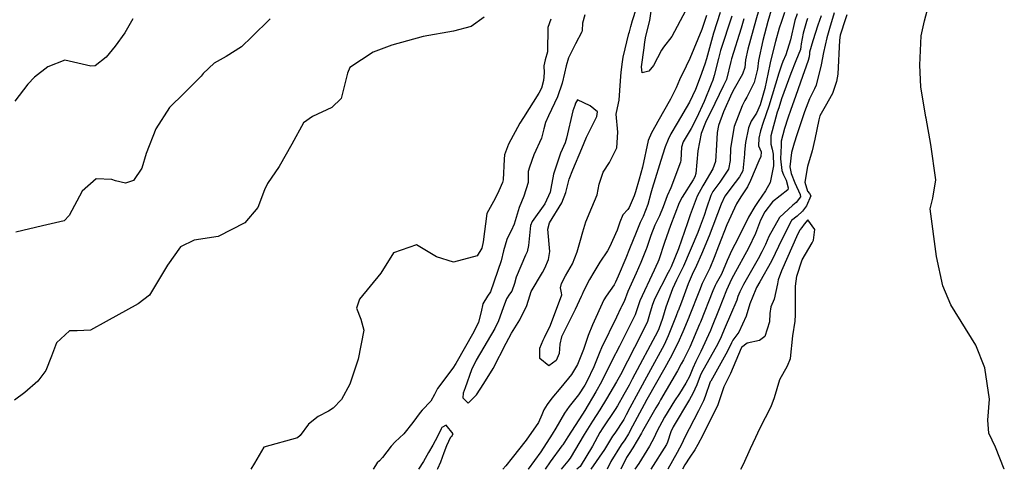
# Model space of a CAD drawing. Units: inches. Extents: x 1339761 to 1345761, y 521445 to 525446.
# Drawn here: x 1343101 to 1343431, y 521445 to 521597 of the extents above; entities that cross this region are included whole.
import ezdxf

# ---------------------------------------------------------------- set-up
doc = ezdxf.new("R2010")
doc.units = ezdxf.units.IN
doc.header["$MEASUREMENT"] = 0
doc.layers.add('Undefined', color=7, linetype='Continuous', true_color=0x1279c7)

msp = doc.modelspace()

# ---------------------------------------------------------------- linework, layer by layer
at = {"layer": 'Undefined'}
for points, elevation in [([(1343331.2805, 521597.9125), (1343329.7445, 521593.2315), (1343325.6775, 521583.4405), (1343324.458, 521580.8995), (1343322.2355, 521576.286), (1343321.095, 521573.6015), (1343319.271, 521569.857), (1343314.932, 521562.319), (1343314.267, 521561.0895), (1343312.803, 521558.5085), (1343311.7095, 521555.916), (1343309.7665, 521546.9395), (1343308.7095, 521542.9165), (1343307.4145, 521538.6285), (1343306.9945, 521537.3305), (1343305.3305, 521533.42), (1343304.849, 521532.73), (1343303.2685, 521530.9075), (1343302.189, 521528.513), (1343301.323, 521525.78), (1343298.783, 521520.0215), (1343298.0225, 521518.8245), (1343295.5205, 521515.078), (1343293.486, 521511.6155), (1343292.057, 521509.2045), (1343289.9015, 521505.036), (1343289.512, 521504.1615), (1343289.2405, 521503.528), (1343287.1975, 521499.1755), (1343282.5585, 521489.884), (1343282.0385, 521487.506), (1343281.8745, 521484.33), (1343280.8015, 521482.0045), (1343278.4, 521480.228), (1343275.3355, 521482.668), (1343275.3495, 521486.118), (1343276.475, 521488.8575), (1343276.9385, 521489.741), (1343278.9165, 521493.873), (1343282.7195, 521504.0825), (1343282.6185, 521504.702), (1343282.249, 521506.435), (1343282.6465, 521507.829), (1343283.9945, 521510.4095), (1343286.35, 521514.452), (1343287.866, 521518.534), (1343288.9605, 521522.4055), (1343289.816, 521525.2315), (1343290.8325, 521528.608), (1343292.7745, 521533.371), (1343294.579, 521537.676), (1343295.2135, 521541.206), (1343296.5775, 521545.2795), (1343298.6925, 521548.5215), (1343301.1445, 521553.444), (1343301.5315, 521558.7585), (1343300.926, 521564.7295), (1343301.7105, 521568.415), (1343301.96, 521569.4345), (1343302.418, 521575.9295), (1343302.6205, 521578.8535), (1343303.059, 521582.4025), (1343303.359, 521583.9405), (1343305.263, 521591.871), (1343305.435, 521592.475), (1343305.9, 521594.233), (1343306.4215, 521596.2955), (1343310.51, 521608.768)], 352), ([(1343349.9675, 521603.4685), (1343347.922, 521596.361), (1343345.2055, 521586.6715), (1343344.4025, 521583.05), (1343344.162, 521580.508), (1343343.45, 521578.236), (1343340.6175, 521573.307), (1343339.867, 521571.8155), (1343337.075, 521565.543), (1343335.3295, 521561.0125), (1343334.9375, 521558.576), (1343334.7355, 521554.4855), (1343334.3025, 521548.885), (1343333.494, 521546.376), (1343330.46, 521541.226), (1343330.079, 521540.6425), (1343328.189, 521537.181), (1343325.8005, 521530.903), (1343324.941, 521528.3055), (1343321.8655, 521519.5495), (1343319.5055, 521513.5095), (1343318.879, 521512.315), (1343318.4165, 521511.518), (1343313.865, 521502.552), (1343313.028, 521500.4185), (1343312.2285, 521497.458), (1343311.446, 521495.066), (1343309.534, 521490.9685), (1343302.38, 521477.213), (1343301.0955, 521474.8425), (1343297.7725, 521469.1), (1343295.488, 521465.3555), (1343293.0575, 521461.6285), (1343290.257, 521457.0905), (1343285.5, 521449.1025), (1343284.7655, 521448.1495), (1343282.4925, 521445.4295)], 344), ([(1343324.315, 521599.461), (1343319.69, 521590.9175), (1343316.889, 521587.317), (1343316.1775, 521586.3075), (1343313.5075, 521581.1265), (1343311.973, 521579.2275), (1343309.724, 521578.642), (1343309.467, 521580.6265), (1343310.3635, 521587.0705), (1343310.5735, 521589.0565), (1343310.9485, 521590.9435), (1343312.3395, 521596.218), (1343313.0825, 521601.7345)], 354), ([(1343290.471, 521598.1745), (1343289.6535, 521595.334), (1343289.538, 521592.8945), (1343289.426, 521592.3905), (1343287.3215, 521588.414), (1343284.919, 521583.729), (1343284.16, 521581.018), (1343283.6465, 521578.511), (1343282.802, 521575.1925), (1343281.295, 521570.639), (1343278.2405, 521564.1575), (1343277.194, 521561.9805), (1343276.6575, 521559.886), (1343275.84, 521556.7405), (1343273.3225, 521551.0585), (1343271.8415, 521547.0015), (1343271.435, 521545.5165), (1343271.36, 521544.5225), (1343271.386, 521541.7605), (1343269.9475, 521537.1655), (1343268.4245, 521533.369), (1343266.7225, 521527.7875), (1343265.655, 521525.5085), (1343264.749, 521523.85), (1343264.2405, 521522.6295), (1343263.168, 521518.8545), (1343262.3485, 521515.436), (1343258.7305, 521505.078), (1343257.7335, 521503.5605), (1343256.1735, 521501.061), (1343255.5775, 521498.3515), (1343254.7445, 521494.865), (1343253.126, 521491.6095), (1343247.102, 521480.962), (1343246.1195, 521479.4195), (1343240.9905, 521472.6015), (1343239.91, 521470.541), (1343238.7285, 521468.2625), (1343235.8425, 521465.302), (1343235.0915, 521464.527), (1343232.6435, 521461.1955), (1343229.5845, 521457.343), (1343226.709, 521454.613), (1343225.3325, 521453.207), (1343222.45, 521449.374), (1343221.414, 521448.271), (1343220.7045, 521447.5395), (1343219.3495, 521445.437)], 352), ([(1343335.911, 521598.9525), (1343333.7095, 521591.95), (1343331.31, 521583.3755), (1343330.767, 521581.565), (1343329.2035, 521577.242), (1343327.612, 521573.0805), (1343325.6575, 521568.7605), (1343321.466, 521561.698), (1343319.341, 521558.1065), (1343318.4375, 521556.2765), (1343317.477, 521553.845), (1343316.5615, 521550.9425), (1343313.105, 521539.7775), (1343312.6755, 521538.23), (1343311.6555, 521534.367), (1343310.045, 521530.3925), (1343309.062, 521528.342), (1343307.6465, 521524.9695), (1343305.462, 521519.4665), (1343304.181, 521516.3745), (1343301.6055, 521510.379), (1343300.7625, 521508.3625), (1343300.277, 521507.4175), (1343297.5685, 521503.5915), (1343296.852, 521502.3445), (1343293.041, 521493.966), (1343291.5685, 521490.3305), (1343289.9975, 521485.683), (1343287.9935, 521480.6925), (1343285.9665, 521477.3055), (1343282.408, 521472.9205), (1343279.363, 521469.3525), (1343277.756, 521467.2005), (1343276.6955, 521465.439), (1343276.0105, 521463.7545), (1343274.829, 521461.105), (1343270.692, 521455.26), (1343266.066, 521449.264), (1343263.94, 521446.6015), (1343262.9455, 521445.432)], 350), ([(1343353.025, 521599.6695), (1343351.959, 521595.93), (1343350.2325, 521589.516), (1343348.819, 521582.788), (1343348.433, 521579.917), (1343347.3665, 521575.4685), (1343344.928, 521570.486), (1343344.2145, 521569.325), (1343343.253, 521567.5855), (1343340.657, 521560.579), (1343339.4425, 521553.3265), (1343339.2885, 521549.17), (1343338.6705, 521546.314), (1343335.824, 521541.931), (1343333.476, 521538.7945), (1343333.351, 521538.6065), (1343332.7745, 521537.487), (1343331.355, 521533.2245), (1343330.5545, 521530.6925), (1343329.2485, 521527.1415), (1343328.386, 521525.0115), (1343323.6015, 521513.7195), (1343321.4105, 521509.2445), (1343321.262, 521508.9685), (1343319.8925, 521506.0505), (1343317.7035, 521499.906), (1343316.518, 521496.0505), (1343315.331, 521492.6545), (1343314.9495, 521491.83), (1343306.389, 521475.7285), (1343305.292, 521473.6725), (1343303.5755, 521470.556), (1343301.404, 521466.801), (1343300.6005, 521465.5295), (1343296.448, 521459.3145), (1343295.527, 521457.8055), (1343293.0605, 521453.2175), (1343288.8725, 521446.3965), (1343287.7685, 521445.429)], 342), ([(1343357.5675, 521598.9615), (1343356.4725, 521595.931), (1343355.788, 521593.6725), (1343354.5145, 521589.1695), (1343352.848, 521582.55), (1343352.632, 521581.4595), (1343350.895, 521573.448), (1343349.3175, 521567.877), (1343348.0945, 521565.1085), (1343346.3515, 521562.3825), (1343345.452, 521560.1885), (1343344.4475, 521555.207), (1343344.0545, 521552.0465), (1343344.0535, 521551.2975), (1343343.477, 521545.78), (1343342.4165, 521543.7325), (1343341.009, 521541.7775), (1343337.535, 521537.1595), (1343336.222, 521534.577), (1343332.2435, 521523.8865), (1343329.6285, 521517.6725), (1343327.9415, 521513.942), (1343326.523, 521510.9145), (1343325.153, 521507.724), (1343322.882, 521501.546), (1343321.7955, 521498.7145), (1343321.7445, 521498.586), (1343321.1125, 521496.9895), (1343318.4705, 521490.2475), (1343317.048, 521487.291), (1343311.8005, 521477.6365), (1343308.331, 521471.25), (1343305.541, 521466.1105), (1343304.336, 521463.713), (1343303.514, 521462.1115), (1343300.4735, 521457.5715), (1343299.7345, 521456.5515), (1343297.001, 521452.033), (1343292.411, 521445.428)], 340), ([(1343361.7535, 521598.507), (1343361.0225, 521596.2765), (1343359.562, 521589.7065), (1343357.9855, 521584.7265), (1343357.0015, 521582.478), (1343356.4995, 521581.278), (1343355.6305, 521578.5865), (1343352.274, 521567.4415), (1343350.3835, 521561.935), (1343349.4975, 521559.1455), (1343348.8855, 521556.7535), (1343348.808, 521554.098), (1343349.678, 521552.082), (1343349.589, 521550.5495), (1343348.8935, 521549.067), (1343346.1025, 521542.479), (1343345.0835, 521540.352), (1343342.8685, 521536.959), (1343341.422, 521534.6365), (1343338.1935, 521527.5525), (1343335.401, 521520.4555), (1343333.943, 521516.6405), (1343332.4555, 521512.973), (1343331.4415, 521511.0315), (1343329.8825, 521507.8095), (1343328.9565, 521505.4525), (1343325.5265, 521496.803), (1343325.3685, 521496.4165), (1343323.4265, 521491.6725), (1343321.7185, 521487.757), (1343319.115, 521482.8195), (1343317.2825, 521479.569), (1343311.326, 521468.863), (1343310.3545, 521467.15), (1343306.4395, 521459.9505), (1343305.1455, 521457.303), (1343303.8735, 521455.2805), (1343302.6195, 521453.6415), (1343299.2125, 521447.9905), (1343297.919, 521445.428)], 338), ([(1343374.198, 521598.7825), (1343372.645, 521593.5565), (1343371.7125, 521590.3775), (1343370.6155, 521585.4835), (1343369.895, 521581.366), (1343368.1245, 521574.5555), (1343367.5815, 521573.2575), (1343365.9365, 521569.92), (1343364.234, 521565.561), (1343361.689, 521557.844), (1343360.7725, 521554.989), (1343359.8655, 521551.8405), (1343359.301, 521547.065), (1343359.8255, 521544.7785), (1343360.9865, 521541.73), (1343362.7825, 521537.774), (1343362.8925, 521537.035), (1343361.4965, 521535.033), (1343360.3775, 521534.1345), (1343355.895, 521530.091), (1343352.314, 521523.707), (1343351.136, 521520.99), (1343349.919, 521518.4995), (1343348.632, 521516.154), (1343343.7055, 521507.532), (1343342.4785, 521505.0795), (1343341.9045, 521503.537), (1343341.4625, 521502.261), (1343339.3505, 521497.3355), (1343337.6115, 521493.224), (1343336.726, 521491.066), (1343336.235, 521489.911), (1343335.1015, 521487.6355), (1343329.49, 521477.6235), (1343329.152, 521476.885), (1343328.029, 521473.8115), (1343326.751, 521470.906), (1343325.5795, 521468.8415), (1343320.1775, 521459.724), (1343319.3745, 521458.016), (1343318.173, 521454.4945), (1343317.8325, 521453.7235), (1343312.587, 521445.426)], 332), ([(1343378.514, 521598.117), (1343377.722, 521595.762), (1343376.586, 521592.3775), (1343376.2775, 521591.287), (1343375.9865, 521589.6795), (1343375.403, 521578.2105), (1343375.027, 521575.7325), (1343373.6225, 521571.7165), (1343371.1625, 521567.36), (1343369.4545, 521564.1605), (1343369.062, 521562.82), (1343367.7695, 521556.3425), (1343366.873, 521552.487), (1343365.3145, 521547.209), (1343364.3345, 521541.899), (1343365.275, 521538.8825), (1343365.9715, 521538.1525), (1343366.3805, 521537.278), (1343364.9625, 521533.9825), (1343363.579, 521532.192), (1343361.749, 521530.442), (1343359.892, 521529.032), (1343359.7165, 521528.839), (1343356.7055, 521522.8175), (1343353.122, 521515.413), (1343349.2875, 521508.4375), (1343348.165, 521506.48), (1343347.8625, 521505.918), (1343345.871, 521501.0625), (1343344.619, 521496.848), (1343342.1865, 521491.541), (1343340.1995, 521488.7955), (1343339.699, 521487.9245), (1343338.3975, 521485.163), (1343332.755, 521475.0705), (1343332.613, 521474.776), (1343330.8575, 521469.877), (1343330.3005, 521468.424), (1343328.671, 521465.0265), (1343327.0645, 521461.987), (1343323.9725, 521455.971), (1343323.036, 521453.9925), (1343321.5095, 521451.096), (1343318.282, 521445.4255)], 330), ([(1343431.3855, 521445.412), (1343431.3465, 521445.4695), (1343428.3975, 521452.8775), (1343426.1505, 521457.5235), (1343425.905, 521461.973), (1343426.4615, 521468.962), (1343424.8595, 521479.5545), (1343421.862, 521487.141), (1343413.4305, 521500.7095), (1343410.7635, 521507.1025), (1343408.623, 521516.9885), (1343406.4955, 521532.96), (1343407.3695, 521536.588), (1343408.364, 521542.7315), (1343406.7445, 521554.619), (1343405.1205, 521563.4185), (1343405.0585, 521563.711), (1343403.3735, 521573.916), (1343402.9665, 521581.192), (1343403.399, 521591.046), (1343404.6095, 521596.1705), (1343405.8935, 521601.14)], 330), ([(1343256.654, 521597.424), (1343252.2965, 521594.2625), (1343246.266, 521592.617), (1343236.1815, 521590.833), (1343225.6355, 521587.926), (1343219.2845, 521585.61), (1343211.449, 521580.428), (1343210.6515, 521578.6015), (1343208.552, 521570.0715), (1343205.443, 521566.976), (1343198.998, 521564.028), (1343195.933, 521561.8915), (1343192.0305, 521554.6905), (1343187.781, 521547.175), (1343183.838, 521541.4195), (1343182.857, 521539.288), (1343180.526, 521533.4365), (1343176.2445, 521528.2285), (1343167.213, 521523.6135), (1343159.152, 521522.4245), (1343154.618, 521520.1625), (1343150.2465, 521513.9705), (1343144.2055, 521503.9445), (1343140.3645, 521501.0215), (1343129.659, 521495.069), (1343124.404, 521492.23), (1343119.8815, 521492.0025), (1343117.2845, 521491.9855), (1343112.982, 521487.866), (1343111.301, 521483.4105), (1343109.3925, 521478.6555), (1343106.674, 521475.0285), (1343102.2545, 521471.233), (1343098.835, 521468.6955)], 356), ([(1343138.6175, 521596.8545), (1343135.9335, 521592.086), (1343132.6395, 521587.6205), (1343129.5815, 521583.876), (1343125.952, 521581.057), (1343124.4345, 521580.857), (1343115.721, 521582.8775), (1343110.0015, 521580.6335), (1343105.5285, 521577.2225), (1343103.3355, 521574.8905), (1343098.9225, 521569.1095)], 360), ([(1343184.675, 521596.8225), (1343178.5525, 521590.746), (1343175.1085, 521587.365), (1343169.951, 521584.1805), (1343165.947, 521581.9495), (1343162.2195, 521578.4255), (1343161.4885, 521577.531), (1343155.8, 521571.8265), (1343150.9545, 521566.9565), (1343146.2945, 521559.7875), (1343143.044, 521551.5215), (1343141.644, 521546.6085), (1343138.811, 521542.4295), (1343136.1695, 521541.6145), (1343132.725, 521542.409), (1343131.4895, 521542.7675), (1343126.243, 521543.013), (1343121.5895, 521538.926), (1343117.153, 521530.7565), (1343115.512, 521528.9325), (1343108.244, 521527.188), (1343099.317, 521525.139)], 358), ([(1343278.995, 521596.6855), (1343278.0055, 521593.8795), (1343277.912, 521585.6745), (1343277.081, 521583.023), (1343276.7, 521581.0615), (1343276.764, 521578.706), (1343276.551, 521576.0835), (1343275.837, 521573.48), (1343274.9735, 521571.796), (1343269.786, 521563.703), (1343268.66, 521561.743), (1343264.8205, 521554.639), (1343263.475, 521551.055), (1343263.32, 521549.594), (1343263.0575, 521542.7445), (1343262.7515, 521541.7815), (1343261.5945, 521538.983), (1343260.3495, 521536.377), (1343257.5085, 521531.3995), (1343256.3075, 521521.819), (1343255.889, 521519.7565), (1343254.251, 521517.2035), (1343246.3445, 521514.987), (1343240.5975, 521516.877), (1343233.9185, 521520.818), (1343226.1585, 521518.1615), (1343221.86, 521511.342), (1343214.7335, 521502.5395), (1343213.741, 521499.558), (1343215.197, 521495.8785), (1343216.2465, 521492.1785), (1343214.304, 521482.3795), (1343211.502, 521473.9895), (1343208.7205, 521468.918), (1343205.8865, 521465.943), (1343204.3335, 521464.953), (1343200.81, 521463.1535), (1343197.594, 521460.554), (1343194.793, 521456.77), (1343193.947, 521455.9415), (1343182.5985, 521452.806), (1343179.4055, 521447.4605), (1343178.2735, 521445.442)], 354), ([(1343339.869, 521597.658), (1343336.06, 521586.18), (1343335.3045, 521583.447), (1343333.93, 521577.712), (1343333.4605, 521576.2075), (1343332.9235, 521574.818), (1343330.5165, 521569.046), (1343327.9255, 521563.385), (1343326.1215, 521559.9745), (1343323.503, 521555.4555), (1343322.9395, 521553.669), (1343322.702, 521549.3595), (1343322.596, 521548.587), (1343319.309, 521539.959), (1343318.15, 521537.3145), (1343316.8215, 521533.6215), (1343315.5675, 521530.591), (1343313.9815, 521527.4365), (1343312.6105, 521524.016), (1343311.2055, 521519.64), (1343311.0985, 521519.356), (1343309.258, 521514.971), (1343307.6425, 521511.3525), (1343304.9355, 521505.1165), (1343303.667, 521501.827), (1343302.803, 521500.175), (1343302.536, 521499.713), (1343301.0665, 521496.5855), (1343296.0385, 521486.212), (1343295.463, 521484.8415), (1343293.4435, 521479.8525), (1343291.1095, 521474.8885), (1343290.476, 521473.719), (1343288.318, 521470.431), (1343285.2015, 521466.468), (1343283.628, 521464.334), (1343280.647, 521459.2825), (1343279.4825, 521457.22), (1343275.608, 521451.307), (1343271.365, 521445.447), (1343271.353, 521445.431)], 348), ([(1343343.8745, 521596.7935), (1343342.9415, 521593.648), (1343339.706, 521583.329), (1343339.503, 521582.4855), (1343337.9955, 521576.469), (1343337.2655, 521574.896), (1343337.0075, 521574.406), (1343334.098, 521568.327), (1343331.0425, 521561.966), (1343329.5785, 521558.2795), (1343328.464, 521552.4025), (1343327.72, 521544.849), (1343327.3705, 521543.7175), (1343326.8105, 521542.6765), (1343323.101, 521536.8415), (1343322.115, 521534.9355), (1343319.1865, 521527.3545), (1343317.1865, 521521.5965), (1343315.318, 521515.859), (1343314.981, 521515.0245), (1343314.3395, 521513.566), (1343313.7755, 521512.3415), (1343308.913, 521502.0235), (1343308.0275, 521499.294), (1343307.3595, 521497.3415), (1343302.077, 521486.7825), (1343299.555, 521481.824), (1343296.0375, 521474.866), (1343294.13, 521471.406), (1343290.4575, 521465.1845), (1343289.667, 521463.942), (1343284.73, 521456.341), (1343283, 521453.594), (1343282.756, 521453.2495), (1343278.8275, 521447.897), (1343277.064, 521445.4305)], 346), ([(1343365.2905, 521596.9045), (1343364.9125, 521595.87), (1343363.814, 521591.986), (1343363.113, 521588.3715), (1343363.0435, 521587.5045), (1343362.89, 521586.514), (1343361.358, 521582.6445), (1343359.7, 521578.447), (1343356.564, 521569.891), (1343355.5795, 521566.9545), (1343355.1205, 521565.4425), (1343352.951, 521557.437), (1343352.886, 521554.643), (1343353.401, 521552.9975), (1343353.739, 521551.2935), (1343353.8175, 521547.416), (1343352.745, 521541.8105), (1343351.13, 521538.9535), (1343348.7365, 521535.4485), (1343347.615, 521533.7425), (1343345.4575, 521530.119), (1343341.813, 521522.909), (1343339.8645, 521519.0845), (1343338.2705, 521515.578), (1343336.3495, 521510.9565), (1343334.6, 521507.9105), (1343334.2055, 521507.212), (1343333.5085, 521505.45), (1343329.2575, 521494.892), (1343328.9905, 521494.248), (1343325.7035, 521486.441), (1343325.1055, 521485.1595), (1343323.574, 521482.2435), (1343322.841, 521480.846), (1343321.56, 521478.521), (1343315.91, 521468.7425), (1343315.399, 521467.9155), (1343314.279, 521466.0935), (1343309.8175, 521458.2735), (1343309.4355, 521457.596), (1343306.5875, 521452.668), (1343305.378, 521450.7805), (1343304.4945, 521449.367), (1343302.526, 521445.4275)], 336), ([(1343369.812, 521597.858), (1343368.751, 521594.7215), (1343367.1005, 521589.458), (1343365.9685, 521585.562), (1343365.9115, 521585.051), (1343365.815, 521584.0805), (1343365.4775, 521582.8015), (1343362.9595, 521575.564), (1343361.212, 521570.726), (1343359.6575, 521566.309), (1343358.688, 521563.4315), (1343357.56, 521559.906), (1343356.402, 521555.73), (1343356.3785, 521554.8305), (1343356.402, 521554.241), (1343356.184, 521549.7725), (1343356.6405, 521545.799), (1343357.2505, 521544.339), (1343358.046, 521542.6345), (1343358.815, 521540.0625), (1343358.6875, 521539.329), (1343353.548, 521535.257), (1343350.873, 521532.0005), (1343349.51, 521529.159), (1343347.831, 521524.7185), (1343345.41, 521519.726), (1343340.341, 521510.527), (1343339.6315, 521509.071), (1343339.1375, 521508.0315), (1343338.0195, 521505.57), (1343335.557, 521499.347), (1343332.99, 521492.9795), (1343332.6145, 521492.0785), (1343329.4165, 521485.017), (1343327.753, 521481.692), (1343326.7385, 521479.4535), (1343325.559, 521476.6365), (1343324.4035, 521474.37), (1343322.233, 521470.9095), (1343320.577, 521468.3865), (1343317.223, 521462.9145), (1343314.6885, 521458.142), (1343313.7175, 521456.076), (1343312.22, 521453.1965), (1343308.553, 521447.4175), (1343307.1985, 521445.4265)], 334), ([(1343342.8475, 521445.4225), (1343343.7975, 521447.1775), (1343346.131, 521452.387), (1343347.8605, 521456.2155), (1343349.2585, 521459.139), (1343353.0525, 521466.5245), (1343354.1695, 521469.5095), (1343356.007, 521475.573), (1343358.5505, 521480.1525), (1343359.554, 521482.627), (1343360.361, 521490.231), (1343361.0915, 521495.243), (1343361.2765, 521497.301), (1343361.2395, 521506.9545), (1343361.713, 521510.343), (1343363.496, 521515.7965), (1343366.8685, 521521.5755), (1343367.27, 521522.389), (1343367.686, 521526.0255), (1343365.3275, 521529.267), (1343364.189, 521527.778)], 328), ([(1343364.189, 521527.778), (1343363.364, 521526.635), (1343362.8325, 521526.0165), (1343362.6595, 521525.771), (1343362.0325, 521524.5645), (1343356.5245, 521512.134), (1343355.4065, 521509.106), (1343355.234, 521507.6965), (1343354.1105, 521502.631), (1343352.956, 521499.972), (1343352.605, 521497.82), (1343352.4695, 521494.9765), (1343350.8905, 521490.072), (1343349.173, 521488.7115), (1343344.965, 521487.8175), (1343343.129, 521486.3545), (1343342.9855, 521486.116), (1343339.412, 521477.6525), (1343337.561, 521473.9925), (1343337.1185, 521473.116), (1343336.565, 521471.4965), (1343335.083, 521467.1135), (1343330.0745, 521456.8355), (1343328.431, 521453.7035), (1343327.3855, 521451.936), (1343325.738, 521449.5315), (1343324.048, 521446.8685), (1343323.2845, 521445.425)], 328), ([(1343240.937, 521445.4345), (1343241.0845, 521445.6945), (1343242.084, 521447.893), (1343243.228, 521451.0405), (1343244.1115, 521453.4365), (1343245.4705, 521456.2875), (1343245.8055, 521456.5765), (1343246.194, 521457.38), (1343243.8645, 521460.1975), (1343242.4485, 521459.4955), (1343242.1815, 521459.0225), (1343240.907, 521456.4425), (1343239.3215, 521453.4895), (1343237.9135, 521451.057), (1343236.1945, 521448.028), (1343234.5645, 521445.4355)], 350)]:
    msp.add_lwpolyline(points, dxfattribs=dict(at, elevation=elevation))
at = {"layer": 'Undefined', "elevation": 350}
msp.add_lwpolyline([(1343294.512, 521563.9685), (1343294.683, 521565.5425), (1343292.2625, 521567.549), (1343287.95, 521569.6005), (1343287.28, 521568.4255), (1343287.034, 521567.6515), (1343286.425, 521565.9305), (1343284.314, 521556.6585), (1343283.807, 521555.1345), (1343282.264, 521551.6175), (1343279.889, 521544.6425), (1343279.0235, 521539.844), (1343278.836, 521538.588), (1343277.053, 521534.691), (1343272.805, 521528.736), (1343272.1495, 521527.327), (1343271.533, 521520.6565), (1343271.0305, 521518.482), (1343270.546, 521517.425), (1343267.4115, 521510.0085), (1343266.8435, 521507.843), (1343265.9085, 521505.32), (1343265.146, 521504.2575), (1343264.13, 521502.667), (1343262.991, 521499.6915), (1343261.4005, 521495.3125), (1343260.2195, 521492.722), (1343253.921, 521482.0945), (1343252.384, 521478.8915), (1343250.2675, 521472.7645), (1343249.5945, 521470.988), (1343249.4745, 521469.4405), (1343251.2005, 521467.6695), (1343254.049, 521470.4575), (1343256.4775, 521474.2435), (1343259.639, 521479.3215), (1343263.998, 521487.8355), (1343265.785, 521491.155), (1343268.6015, 521495.6475), (1343270.974, 521500.4155), (1343271.922, 521503.712), (1343272.469, 521505.1595), (1343276.2035, 521511.555), (1343276.9695, 521512.98), (1343278.2015, 521515.9165), (1343278.655, 521518.6035), (1343277.9775, 521526.1545), (1343278.5245, 521528.243), (1343282.7405, 521534.98), (1343284.0585, 521538.4675), (1343285.205, 521542.922), (1343286.4065, 521546.118), (1343289.387, 521553.1785), (1343290.9825, 521556.9995)], close=True, dxfattribs=at)

doc.saveas('drawing.dxf')
